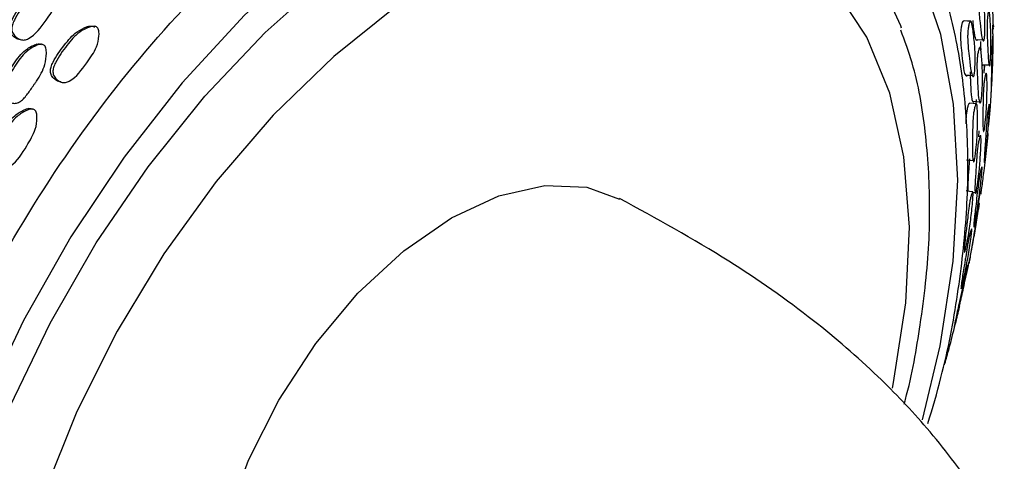
# Model space of a CAD drawing. Units: millimetres. Extents: x 25 to 2946, y 25 to 2086.
# Drawn here: x 354 to 383, y 1805 to 1818 of the extents above; entities that cross this region are included whole.
import ezdxf

# ---------------------------------------------------------------- set-up
doc = ezdxf.new("R2010")
doc.units = ezdxf.units.MM
doc.header["$LTSCALE"] = 10

msp = doc.modelspace()

# ---------------------------------------------------------------- linework, layer by layer
at = {"color": 7, "linetype": 'Continuous', "lineweight": 25}
for p, q in [((381.553, 1817.846), (381.552, 1817.846)), ((382.207, 1817.611), (382.204, 1817.713)), ((354.014, 1817.313), (354.082, 1817.303)), ((354.547, 1817.166), (354.477, 1817.177)), ((381.703, 1817.316), (381.9, 1817.305)), ((381.939, 1816.345), (381.947, 1816.572)), ((381.953, 1816.415), (381.956, 1816.587)), ((381.712, 1815.418), (381.716, 1815.581)), ((381.72, 1815.455), (381.717, 1815.455)), ((381.785, 1814.498), (381.798, 1814.669)), ((381.613, 1812.896), (381.679, 1812.886)), ((381.781, 1812.569), (381.837, 1812.927))]:
    msp.add_line(p, q, dxfattribs=at)
at = {"color": 7, "linetype": 'Continuous', "lineweight": 25, "flags": 128}
for points in [[(380.152, 1806.302), (380.667, 1808.44), (381.047, 1810.892), (381.177, 1813.238), (381.054, 1815.439), (380.681, 1817.458), (380.064, 1819.262), (379.212, 1820.823), (378.14, 1822.113), (376.865, 1823.113), (375.408, 1823.805), (373.794, 1824.178), (372.048, 1824.227), (370.2, 1823.95), (368.28, 1823.352), (366.318, 1822.442), (364.349, 1821.236), (362.402, 1819.753), (360.512, 1818.019), (358.709, 1816.06), (357.022, 1813.91), (355.479, 1811.603), (354.105, 1809.179), (352.923, 1806.675)], [(351.574, 1799.41), (352.061, 1801.807), (352.783, 1804.249), (353.727, 1806.693), (354.878, 1809.097), (356.216, 1811.421), (357.718, 1813.625), (359.358, 1815.671), (361.108, 1817.523), (362.938, 1819.151), (364.818, 1820.527), (366.714, 1821.626), (368.594, 1822.431), (370.427, 1822.927), (372.18, 1823.105), (373.824, 1822.964), (375.331, 1822.505), (376.675, 1821.736), (377.833, 1820.67), (378.784, 1819.325), (379.514, 1817.725), (379.537, 1817.658)], [(379.282, 1807.217), (379.316, 1807.381), (379.673, 1809.685), (379.774, 1811.878), (379.617, 1813.918), (379.204, 1815.764), (378.544, 1817.38), (377.65, 1818.736), (376.539, 1819.805), (375.233, 1820.566), (373.757, 1821.004), (372.139, 1821.111), (370.412, 1820.885), (368.609, 1820.329), (366.765, 1819.456), (364.916, 1818.281), (363.098, 1816.828), (361.346, 1815.125), (359.694, 1813.205), (358.175, 1811.106), (356.819, 1808.868), (355.65, 1806.535), (354.693, 1804.152)], [(356.031, 1817.677), (355.993, 1817.681), (355.954, 1817.686)], [(381.539, 1817.846), (381.455, 1817.849), (381.357, 1817.853)], [(381.886, 1816.592), (381.985, 1816.586), (382.084, 1816.579)], [(381.402, 1816.287), (381.5, 1816.28), (381.599, 1816.272)], [(355.178, 1816.087), (355.214, 1816.079), (355.25, 1816.071)], [(381.711, 1815.455), (381.621, 1815.464), (381.523, 1815.473)], [(381.609, 1815.529), (381.708, 1815.519), (381.806, 1815.51)], [(354.323, 1815.299), (354.288, 1815.309), (354.254, 1815.318)], [(381.425, 1813.834), (381.523, 1813.821), (381.622, 1813.808)], [(359.434, 1799.902), (359.568, 1801.572), (359.972, 1803.337), (360.624, 1805.126), (361.505, 1806.871), (362.575, 1808.506), (363.799, 1809.965), (365.125, 1811.197), (366.505, 1812.149), (367.884, 1812.79), (369.211, 1813.09), (370.434, 1813.042), (371.371, 1812.694)], [(381.61, 1812.898), (381.515, 1812.913), (381.417, 1812.929)]]:
    msp.add_lwpolyline(points, dxfattribs=at)
at = {"color": 7, "linetype": 'Continuous', "lineweight": 25}
for points, knots in [([(374.322, 1833.875), (374.315, 1833.881), (373.433, 1834.609), (371.131, 1835.163), (367.519, 1835.392), (363.522, 1834.452), (359.388, 1832.53), (355.25, 1829.659), (351.275, 1825.961), (347.613, 1821.574), (344.405, 1816.668), (341.774, 1811.432), (339.823, 1806.066), (338.624, 1800.777), (338.227, 1795.77), (338.641, 1791.229), (339.865, 1787.355), (341.798, 1784.21), (343.638, 1782.901), (344.556, 1782.248)], [0, 0, 0, 0, 0.0004913, 0.062976, 0.1254606, 0.1879452, 0.2504299, 0.3129145, 0.3753992, 0.4378838, 0.5003684, 0.5628531, 0.6253377, 0.6878223, 0.750307, 0.8127916, 0.8752763, 0.9377609, 1, 1, 1, 1]), ([(349.306, 1799.272), (349.568, 1800.603), (350.092, 1803.264), (351.616, 1807.373), (353.615, 1811.367), (356.067, 1815.113), (358.862, 1818.461), (361.897, 1821.285), (365.054, 1823.475), (368.216, 1824.951), (371.248, 1825.636), (374.025, 1825.584), (375.56, 1824.899), (376.305, 1824.566)], [0, 0, 0, 0, 0.09137, 0.18274, 0.274109, 0.365479, 0.456849, 0.548219, 0.639589, 0.730958, 0.822328, 0.913698, 1, 1, 1, 1]), ([(380.312, 1806.193), (380.444, 1806.637), (380.819, 1807.899), (381.201, 1809.947), (381.466, 1812.3), (381.491, 1814.553), (381.285, 1816.678), (380.843, 1818.643), (380.169, 1820.416), (379.275, 1821.973), (378.164, 1823.263), (377.157, 1824.132), (376.476, 1824.466), (376.286, 1824.56)], [0, 0, 0, 0, 0.05485, 0.155994, 0.257299, 0.358777, 0.460406, 0.562052, 0.663421, 0.764089, 0.863605, 0.961782, 1, 1, 1, 1]), ([(382.207, 1817.716), (382.207, 1817.707), (382.207, 1817.686), (382.208, 1817.678), (382.207, 1817.712), (382.203, 1817.853), (382.197, 1818.079), (382.191, 1818.258), (382.189, 1818.337), (382.183, 1818.484), (382.176, 1818.65), (382.169, 1818.83), (382.165, 1818.945), (382.164, 1819.032), (382.162, 1819.119), (382.162, 1819.213), (382.161, 1819.281), (382.161, 1819.302), (382.162, 1819.307), (382.162, 1819.3), (382.162, 1819.299)], [0, 0, 0, 0, 0.020402, 0.044855, 0.102177, 0.228175, 0.439781, 0.457487, 0.490788, 0.554615, 0.675026, 0.733395, 0.781582, 0.807175, 0.833792, 0.891112, 0.947493, 0.972892, 0.998092, 1, 1, 1, 1]), ([(354.011, 1817.314), (353.99, 1817.317), (353.924, 1817.33), (353.826, 1817.391), (353.748, 1817.476), (353.712, 1817.559), (353.699, 1817.643), (353.717, 1817.758), (353.838, 1818.027), (354.087, 1818.376), (354.404, 1818.751), (354.698, 1818.901), (354.862, 1818.942), (354.944, 1818.933), (354.972, 1818.914), (354.985, 1818.906)], [0, 0, 0, 0, 0.0271691, 0.0855548, 0.1428773, 0.1687036, 0.1944249, 0.2435545, 0.3051263, 0.5480773, 0.7660595, 0.897035, 0.9580965, 0.9806404, 1, 1, 1, 1]), ([(355.057, 1818.903), (355.068, 1818.89), (355.092, 1818.861), (355.115, 1818.775), (355.113, 1818.596), (355.039, 1818.256), (354.719, 1817.828), (354.445, 1817.416), (354.16, 1817.302), (354.078, 1817.3), (353.992, 1817.321), (353.893, 1817.38), (353.814, 1817.467), (353.779, 1817.55), (353.765, 1817.634), (353.783, 1817.749), (353.904, 1818.02), (354.155, 1818.371), (354.473, 1818.747), (354.769, 1818.898), (354.934, 1818.939), (355.016, 1818.93), (355.044, 1818.911), (355.057, 1818.903)], [0, 0, 0, 0, 0.011364, 0.025019, 0.057124, 0.127838, 0.246858, 0.411364, 0.438408, 0.452725, 0.467599, 0.499574, 0.530978, 0.545125, 0.55921, 0.586101, 0.619789, 0.752697, 0.871948, 0.943622, 0.977049, 0.989395, 1, 1, 1, 1]), ([(381.941, 1817.307), (381.939, 1817.298), (381.933, 1817.277), (381.92, 1817.27), (381.896, 1817.303), (381.856, 1817.442), (381.821, 1817.814), (381.786, 1818.148), (381.772, 1818.416), (381.772, 1818.531), (381.776, 1818.617), (381.785, 1818.703), (381.8, 1818.797), (381.818, 1818.864), (381.833, 1818.887), (381.846, 1818.887), (381.863, 1818.848), (381.898, 1818.674), (381.935, 1818.349), (381.966, 1817.949), (381.964, 1817.611), (381.956, 1817.43), (381.948, 1817.345), (381.943, 1817.319), (381.941, 1817.307)], [0, 0, 0, 0, 0.011369, 0.025015, 0.057084, 0.127753, 0.24673, 0.378943, 0.41175, 0.438826, 0.453156, 0.468023, 0.499977, 0.531358, 0.545497, 0.559555, 0.586378, 0.620018, 0.752911, 0.872055, 0.943625, 0.97703, 0.989383, 1, 1, 1, 1]), ([(382.11, 1816.581), (382.108, 1816.572), (382.104, 1816.551), (382.096, 1816.544), (382.082, 1816.578), (382.06, 1816.717), (382.045, 1817.127), (382.021, 1817.487), (382.027, 1817.805), (382.032, 1817.89), (382.039, 1817.977), (382.051, 1818.071), (382.064, 1818.139), (382.074, 1818.162), (382.083, 1818.161), (382.094, 1818.122), (382.114, 1817.948), (382.131, 1817.623), (382.141, 1817.223), (382.131, 1816.885), (382.122, 1816.704), (382.115, 1816.619), (382.111, 1816.593), (382.11, 1816.581)], [0, 0, 0, 0, 0.011364, 0.025026, 0.057165, 0.127951, 0.246931, 0.41122, 0.438309, 0.452666, 0.467578, 0.499627, 0.531081, 0.54524, 0.559314, 0.586163, 0.619827, 0.752781, 0.87191, 0.943571, 0.977033, 0.989389, 1, 1, 1, 1]), ([(355.191, 1816.085), (355.171, 1816.089), (355.105, 1816.101), (355.008, 1816.161), (354.932, 1816.247), (354.898, 1816.329), (354.885, 1816.412), (354.904, 1816.527), (355.025, 1816.795), (355.275, 1817.145), (355.591, 1817.519), (355.883, 1817.67), (356.045, 1817.711), (356.126, 1817.702), (356.153, 1817.684), (356.166, 1817.675)], [0, 0, 0, 0, 0.027151, 0.085517, 0.142842, 0.168675, 0.194402, 0.24351, 0.305077, 0.548083, 0.766062, 0.897001, 0.958078, 0.980632, 1, 1, 1, 1]), ([(356.243, 1817.667), (356.254, 1817.654), (356.278, 1817.626), (356.299, 1817.54), (356.296, 1817.361), (356.221, 1817.022), (355.9, 1816.595), (355.626, 1816.184), (355.343, 1816.069), (355.262, 1816.067), (355.178, 1816.087), (355.08, 1816.145), (355.003, 1816.232), (354.969, 1816.314), (354.957, 1816.398), (354.976, 1816.513), (355.098, 1816.782), (355.349, 1817.133), (355.666, 1817.509), (355.959, 1817.661), (356.122, 1817.703), (356.203, 1817.694), (356.231, 1817.676), (356.243, 1817.667)], [0, 0, 0, 0, 0.011342, 0.024976, 0.057053, 0.127748, 0.246861, 0.41153, 0.438579, 0.452874, 0.467706, 0.499582, 0.530897, 0.545017, 0.559086, 0.585956, 0.619657, 0.752688, 0.872019, 0.943681, 0.977091, 0.989419, 1, 1, 1, 1]), ([(381.451, 1816.288), (381.448, 1816.279), (381.441, 1816.259), (381.425, 1816.251), (381.398, 1816.285), (381.352, 1816.423), (381.313, 1816.832), (381.264, 1817.189), (381.267, 1817.504), (381.273, 1817.589), (381.284, 1817.675), (381.303, 1817.768), (381.325, 1817.836), (381.343, 1817.856), (381.352, 1817.86), (381.356, 1817.853), (381.357, 1817.852)], [0, 0, 0, 0, 0.020237, 0.044568, 0.101832, 0.22802, 0.440401, 0.733818, 0.782138, 0.807702, 0.834231, 0.891236, 0.94717, 0.972351, 0.997415, 1, 1, 1, 1]), ([(381.647, 1816.273), (381.644, 1816.264), (381.637, 1816.244), (381.622, 1816.236), (381.594, 1816.271), (381.548, 1816.409), (381.509, 1816.821), (381.46, 1817.179), (381.463, 1817.495), (381.469, 1817.581), (381.48, 1817.667), (381.499, 1817.761), (381.521, 1817.827), (381.539, 1817.85), (381.556, 1817.849), (381.575, 1817.81), (381.614, 1817.635), (381.653, 1817.311), (381.684, 1816.912), (381.678, 1816.576), (381.666, 1816.395), (381.656, 1816.311), (381.65, 1816.285), (381.647, 1816.273)], [0, 0, 0, 0, 0.0113248, 0.0249469, 0.057028, 0.1277688, 0.2469008, 0.4114892, 0.4385688, 0.4528838, 0.4677315, 0.4996277, 0.5309322, 0.5450338, 0.5590768, 0.5858976, 0.6196176, 0.7527112, 0.8720142, 0.9437036, 0.9771172, 0.9894353, 1, 1, 1, 1]), ([(381.743, 1817.318), (381.741, 1817.308), (381.735, 1817.288), (381.722, 1817.28), (381.699, 1817.314), (381.659, 1817.454), (381.635, 1817.681), (381.621, 1817.847), (381.619, 1817.866)], [0, 0, 0, 0, 0.043284, 0.095258, 0.217447, 0.486783, 0.940304, 1, 1, 1, 1]), ([(382.187, 1817.478), (382.189, 1817.542), (382.19, 1817.62), (382.19, 1817.71), (382.189, 1817.727)], [0, 0, 0, 0, 0.816132, 1, 1, 1, 1]), ([(380.089, 1809.054), (380.145, 1809.46), (380.309, 1810.635), (380.402, 1812.526), (380.267, 1814.656), (379.981, 1816.361), (379.64, 1817.276), (379.523, 1817.589)], [0, 0, 0, 0, 0.1301571, 0.3763864, 0.6236344, 0.8712391, 1, 1, 1, 1]), ([(382.149, 1815.81), (382.148, 1815.802), (382.146, 1815.785), (382.144, 1815.786), (382.143, 1815.836), (382.143, 1816.003), (382.155, 1816.446), (382.157, 1816.836), (382.168, 1817.157), (382.173, 1817.241), (382.178, 1817.324), (382.185, 1817.411), (382.191, 1817.468), (382.195, 1817.482), (382.198, 1817.474), (382.2, 1817.426), (382.202, 1817.231), (382.198, 1816.881), (382.184, 1816.453), (382.168, 1816.108), (382.157, 1815.927), (382.152, 1815.845), (382.15, 1815.821), (382.149, 1815.81)], [0, 0, 0, 0, 0.011396, 0.02508, 0.057226, 0.127977, 0.246835, 0.411172, 0.438215, 0.452556, 0.46746, 0.499556, 0.531096, 0.545289, 0.559404, 0.586323, 0.619986, 0.75275, 0.871836, 0.943502, 0.976972, 0.989353, 1, 1, 1, 1]), ([(353.718, 1815.493), (353.675, 1815.508), (353.589, 1815.538), (353.505, 1815.618), (353.463, 1815.696), (353.443, 1815.777), (353.452, 1815.892), (353.552, 1816.171), (353.775, 1816.543), (354.06, 1816.949), (354.341, 1817.131), (354.502, 1817.189), (354.584, 1817.189), (354.614, 1817.174), (354.627, 1817.167)], [0, 0, 0, 0, 0.060027, 0.118934, 0.145453, 0.171838, 0.222218, 0.285509, 0.535533, 0.759498, 0.894112, 0.956944, 0.980117, 1, 1, 1, 1]), ([(354.698, 1817.155), (354.71, 1817.144), (354.737, 1817.118), (354.766, 1817.035), (354.778, 1816.857), (354.729, 1816.515), (354.579, 1816.242), (354.451, 1816.059), (354.395, 1815.979), (354.29, 1815.826), (354.172, 1815.655), (354.029, 1815.524), (353.929, 1815.474), (353.848, 1815.464), (353.76, 1815.474), (353.656, 1815.522), (353.57, 1815.599), (353.528, 1815.678), (353.508, 1815.759), (353.517, 1815.875), (353.618, 1816.155), (353.842, 1816.529), (354.128, 1816.937), (354.411, 1817.119), (354.573, 1817.178), (354.655, 1817.178), (354.685, 1817.162), (354.698, 1817.155)], [0, 0, 0, 0, 0.0113274, 0.0249499, 0.0570203, 0.1277232, 0.2467147, 0.2566, 0.2753699, 0.3112553, 0.3790404, 0.4118618, 0.4389319, 0.4532457, 0.4680896, 0.4999964, 0.5313157, 0.5454187, 0.5594523, 0.5862517, 0.6199203, 0.752925, 0.8720673, 0.9436789, 0.977102, 0.989427, 1, 1, 1, 1]), ([(381.851, 1817.003), (381.85, 1817.03), (381.845, 1817.102), (381.843, 1817.199), (381.841, 1817.26)], [0, 0, 0, 0, 0.3637965, 1, 1, 1, 1]), ([(381.846, 1815.511), (381.843, 1815.502), (381.836, 1815.482), (381.824, 1815.474), (381.803, 1815.508), (381.771, 1815.647), (381.758, 1815.871), (381.751, 1816.049), (381.748, 1816.127), (381.742, 1816.274), (381.733, 1816.438), (381.731, 1816.616), (381.736, 1816.73), (381.744, 1816.816), (381.755, 1816.902), (381.774, 1816.995), (381.794, 1817.062), (381.81, 1817.085), (381.823, 1817.084), (381.838, 1817.045), (381.864, 1816.871), (381.886, 1816.547), (381.898, 1816.15), (381.881, 1815.814), (381.865, 1815.633), (381.854, 1815.549), (381.848, 1815.523), (381.846, 1815.511)], [0, 0, 0, 0, 0.011329, 0.024949, 0.057017, 0.127722, 0.246708, 0.256713, 0.27542, 0.311275, 0.379076, 0.41191, 0.43897, 0.453274, 0.468102, 0.499993, 0.531321, 0.545434, 0.559476, 0.586273, 0.619937, 0.752928, 0.87207, 0.943669, 0.977094, 0.989423, 1, 1, 1, 1]), ([(381.911, 1816.593), (381.909, 1816.584), (381.905, 1816.564), (381.897, 1816.558), (381.89, 1816.566), (381.887, 1816.591), (381.886, 1816.596)], [0, 0, 0, 0, 0.177258, 0.390543, 0.892898, 1, 1, 1, 1]), ([(381.648, 1815.53), (381.645, 1815.521), (381.639, 1815.501), (381.626, 1815.493), (381.606, 1815.527), (381.574, 1815.665), (381.561, 1815.889), (381.554, 1816.066), (381.551, 1816.143), (381.546, 1816.247), (381.543, 1816.334), (381.541, 1816.377)], [0, 0, 0, 0, 0.032834, 0.072309, 0.165242, 0.370109, 0.71478, 0.743762, 0.797946, 0.901805, 1, 1, 1, 1]), ([(381.938, 1814.676), (381.936, 1814.668), (381.931, 1814.651), (381.922, 1814.652), (381.911, 1814.703), (381.897, 1814.871), (381.909, 1815.313), (381.907, 1815.704), (381.932, 1816.024), (381.941, 1816.108), (381.954, 1816.19), (381.971, 1816.275), (381.988, 1816.332), (382, 1816.345), (382.009, 1816.336), (382.017, 1816.287), (382.026, 1816.091), (382.024, 1815.741), (382.01, 1815.315), (381.979, 1814.971), (381.958, 1814.791), (381.946, 1814.71), (381.941, 1814.686), (381.938, 1814.676)], [0, 0, 0, 0, 0.01137, 0.025024, 0.057123, 0.127837, 0.246876, 0.411351, 0.438422, 0.452751, 0.467625, 0.499596, 0.530984, 0.545121, 0.559196, 0.586064, 0.619756, 0.752726, 0.871959, 0.943606, 0.97703, 0.989384, 1, 1, 1, 1]), ([(382.06, 1814.778), (382.06, 1814.779), (382.067, 1814.805), (382.088, 1814.969), (382.126, 1815.398), (382.152, 1815.793), (382.168, 1816.116), (382.171, 1816.2), (382.174, 1816.276), (382.174, 1816.317), (382.175, 1816.344)], [0, 0, 0, 0, 0.004547, 0.166141, 0.437512, 0.812362, 0.874156, 0.906977, 0.941113, 1, 1, 1, 1]), ([(381.419, 1814.874), (381.42, 1814.932), (381.42, 1815.025), (381.433, 1815.162), (381.444, 1815.244), (381.459, 1815.326), (381.481, 1815.41), (381.502, 1815.465), (381.515, 1815.479), (381.52, 1815.474), (381.521, 1815.473)], [0, 0, 0, 0, 0.245309, 0.390477, 0.467276, 0.546992, 0.718288, 0.886475, 0.962265, 1, 1, 1, 1]), ([(381.652, 1813.795), (381.649, 1813.787), (381.642, 1813.771), (381.631, 1813.772), (381.616, 1813.823), (381.597, 1813.992), (381.607, 1814.433), (381.602, 1814.823), (381.629, 1815.142), (381.641, 1815.225), (381.656, 1815.307), (381.677, 1815.391), (381.699, 1815.447), (381.714, 1815.46), (381.725, 1815.451), (381.736, 1815.402), (381.75, 1815.206), (381.75, 1814.856), (381.736, 1814.431), (381.701, 1814.089), (381.676, 1813.91), (381.661, 1813.829), (381.655, 1813.806), (381.652, 1813.795)], [0, 0, 0, 0, 0.011325, 0.024947, 0.057028, 0.127762, 0.246882, 0.411496, 0.43856, 0.452866, 0.467708, 0.499593, 0.530907, 0.545026, 0.559093, 0.585952, 0.619663, 0.752674, 0.87201, 0.94371, 0.977118, 0.989435, 1, 1, 1, 1]), ([(381.953, 1813.778), (381.951, 1813.771), (381.948, 1813.754), (381.944, 1813.755), (381.942, 1813.805), (381.947, 1813.972), (381.981, 1814.412), (382.001, 1814.802), (382.032, 1815.122), (382.042, 1815.205), (382.054, 1815.288), (382.068, 1815.374), (382.08, 1815.431), (382.087, 1815.445), (382.091, 1815.436), (382.093, 1815.388), (382.087, 1815.192), (382.066, 1814.842), (382.031, 1814.417), (381.993, 1814.075), (381.97, 1813.894), (381.959, 1813.813), (381.955, 1813.789), (381.953, 1813.778)], [0, 0, 0, 0, 0.011366, 0.02503, 0.05717, 0.127948, 0.246923, 0.411216, 0.438302, 0.452659, 0.467572, 0.499622, 0.531077, 0.545236, 0.559313, 0.586168, 0.619835, 0.752775, 0.871907, 0.943571, 0.97703, 0.989386, 1, 1, 1, 1]), ([(353.367, 1813.658), (353.346, 1813.666), (353.283, 1813.69), (353.218, 1813.756), (353.176, 1813.833), (353.158, 1813.914), (353.167, 1814.029), (353.27, 1814.307), (353.497, 1814.678), (353.788, 1815.082), (354.073, 1815.263), (354.235, 1815.321), (354.318, 1815.321), (354.347, 1815.306), (354.36, 1815.299)], [0, 0, 0, 0, 0.0309194, 0.0916792, 0.1190643, 0.1463341, 0.198381, 0.2636107, 0.521113, 0.7520919, 0.89085, 0.9555883, 0.9794848, 1, 1, 1, 1]), ([(354.429, 1815.279), (354.441, 1815.268), (354.467, 1815.242), (354.495, 1815.159), (354.506, 1814.983), (354.455, 1814.639), (354.163, 1814.183), (353.917, 1813.747), (353.639, 1813.604), (353.557, 1813.594), (353.469, 1813.604), (353.365, 1813.652), (353.281, 1813.729), (353.24, 1813.807), (353.221, 1813.888), (353.231, 1814.004), (353.334, 1814.283), (353.562, 1814.656), (353.855, 1815.061), (354.14, 1815.243), (354.303, 1815.302), (354.386, 1815.302), (354.416, 1815.286), (354.429, 1815.279)], [0, 0, 0, 0, 0.011337, 0.024969, 0.057048, 0.12775, 0.24685, 0.411559, 0.438595, 0.45288, 0.467704, 0.499574, 0.530896, 0.545021, 0.559094, 0.585969, 0.619663, 0.752691, 0.872016, 0.94368, 0.977098, 0.989424, 1, 1, 1, 1]), ([(381.846, 1812.856), (381.846, 1812.849), (381.844, 1812.836), (381.847, 1812.844), (381.858, 1812.909), (381.886, 1813.102), (381.947, 1813.568), (381.993, 1813.982), (382.028, 1814.303), (382.037, 1814.384), (382.045, 1814.462), (382.054, 1814.54), (382.058, 1814.584), (382.058, 1814.593), (382.057, 1814.588), (382.057, 1814.588)], [0, 0, 0, 0, 0.0208, 0.045791, 0.104487, 0.233641, 0.450611, 0.750715, 0.800029, 0.82619, 0.853398, 0.912002, 0.969617, 0.995555, 1, 1, 1, 1]), ([(381.702, 1812.873), (381.699, 1812.865), (381.693, 1812.849), (381.684, 1812.85), (381.676, 1812.9), (381.671, 1813.069), (381.686, 1813.311), (381.699, 1813.501), (381.705, 1813.584), (381.715, 1813.74), (381.725, 1813.915), (381.741, 1814.099), (381.754, 1814.214), (381.767, 1814.297), (381.783, 1814.379), (381.804, 1814.464), (381.823, 1814.52), (381.835, 1814.534), (381.844, 1814.525), (381.85, 1814.475), (381.851, 1814.28), (381.833, 1813.93), (381.8, 1813.508), (381.755, 1813.167), (381.726, 1812.988), (381.711, 1812.907), (381.704, 1812.884), (381.702, 1812.873)], [0, 0, 0, 0, 0.011329, 0.024951, 0.057025, 0.127719, 0.246703, 0.256595, 0.275367, 0.311276, 0.379058, 0.411889, 0.438952, 0.453262, 0.468097, 0.499996, 0.531317, 0.545423, 0.55946, 0.586254, 0.619929, 0.752925, 0.872068, 0.943682, 0.977099, 0.989425, 1, 1, 1, 1]), ([(381.483, 1812.917), (381.483, 1812.918), (381.476, 1812.944), (381.476, 1813.108), (381.489, 1813.34), (381.502, 1813.529), (381.508, 1813.612), (381.515, 1813.723), (381.521, 1813.815), (381.524, 1813.86)], [0, 0, 0, 0, 0.002179, 0.247043, 0.65906, 0.693313, 0.758312, 0.882651, 1, 1, 1, 1]), ([(381.648, 1811.892), (381.646, 1811.886), (381.642, 1811.872), (381.638, 1811.882), (381.639, 1811.948), (381.654, 1812.142), (381.714, 1812.609), (381.756, 1813.023), (381.804, 1813.342), (381.819, 1813.422), (381.834, 1813.499), (381.853, 1813.575), (381.868, 1813.62), (381.876, 1813.625), (381.88, 1813.608), (381.879, 1813.55), (381.862, 1813.336), (381.822, 1812.965), (381.763, 1812.519), (381.705, 1812.176), (381.673, 1811.999), (381.656, 1811.922), (381.651, 1811.901), (381.648, 1811.892)], [0, 0, 0, 0, 0.011371, 0.025033, 0.057132, 0.127827, 0.246841, 0.411396, 0.438428, 0.452739, 0.467599, 0.499554, 0.530951, 0.545102, 0.5592, 0.586109, 0.619802, 0.752694, 0.871955, 0.943609, 0.977038, 0.989389, 1, 1, 1, 1]), ([(381.384, 1811.172), (381.382, 1811.166), (381.376, 1811.153), (381.369, 1811.163), (381.367, 1811.229), (381.377, 1811.425), (381.407, 1811.685), (381.431, 1811.884), (381.441, 1811.97), (381.46, 1812.134), (381.481, 1812.318), (381.506, 1812.507), (381.525, 1812.622), (381.541, 1812.701), (381.559, 1812.778), (381.582, 1812.853), (381.601, 1812.897), (381.612, 1812.902), (381.619, 1812.884), (381.62, 1812.825), (381.608, 1812.61), (381.57, 1812.24), (381.512, 1811.795), (381.449, 1811.453), (381.413, 1811.278), (381.394, 1811.201), (381.387, 1811.181), (381.384, 1811.172)], [0, 0, 0, 0, 0.011311, 0.024925, 0.056978, 0.127671, 0.246705, 0.256944, 0.275531, 0.311101, 0.379106, 0.411923, 0.43898, 0.45328, 0.46811, 0.499973, 0.531266, 0.545374, 0.559425, 0.586245, 0.619924, 0.752871, 0.872102, 0.943737, 0.977138, 0.989446, 1, 1, 1, 1]), ([(382.991, 1802.112), (382.887, 1802.295), (382.473, 1803.023), (381.615, 1804.381), (380.35, 1806.035), (378.779, 1807.685), (376.867, 1809.323), (374.365, 1811.078), (372.444, 1812.128), (371.379, 1812.711)], [0, 0, 0, 0, 0.038158, 0.151822, 0.291243, 0.418952, 0.573564, 0.763652, 1, 1, 1, 1]), ([(381.504, 1810.843), (381.503, 1810.837), (381.5, 1810.823), (381.501, 1810.832), (381.512, 1810.897), (381.545, 1811.09), (381.626, 1811.552), (381.691, 1811.965), (381.745, 1812.283), (381.759, 1812.363), (381.774, 1812.44), (381.79, 1812.517), (381.8, 1812.563), (381.803, 1812.569), (381.802, 1812.553), (381.795, 1812.495), (381.764, 1812.282), (381.704, 1811.913), (381.625, 1811.47), (381.56, 1811.127), (381.526, 1810.95), (381.51, 1810.873), (381.506, 1810.852), (381.504, 1810.843)], [0, 0, 0, 0, 0.0113619, 0.0250278, 0.0571691, 0.12795, 0.2469291, 0.4111979, 0.4382961, 0.4526537, 0.4675695, 0.4996209, 0.5310745, 0.5452334, 0.559309, 0.5861814, 0.6198357, 0.7527616, 0.8719043, 0.9435794, 0.9770455, 0.9893958, 1, 1, 1, 1]), ([(381.281, 1810.108), (381.278, 1810.102), (381.273, 1810.089), (381.27, 1810.099), (381.273, 1810.164), (381.297, 1810.358), (381.339, 1810.615), (381.372, 1810.813), (381.386, 1810.899), (381.412, 1811.063), (381.441, 1811.246), (381.473, 1811.434), (381.495, 1811.548), (381.513, 1811.627), (381.532, 1811.704), (381.554, 1811.779), (381.571, 1811.824), (381.579, 1811.829), (381.583, 1811.812), (381.58, 1811.753), (381.555, 1811.539), (381.499, 1811.171), (381.422, 1810.73), (381.35, 1810.389), (381.31, 1810.215), (381.29, 1810.138), (381.284, 1810.118), (381.281, 1810.108)], [0, 0, 0, 0, 0.011326, 0.024951, 0.057022, 0.127723, 0.246712, 0.2566, 0.275369, 0.311267, 0.379057, 0.411875, 0.43895, 0.45326, 0.468097, 0.499997, 0.531319, 0.545425, 0.55946, 0.586269, 0.619926, 0.752921, 0.872066, 0.943678, 0.977107, 0.98943, 1, 1, 1, 1]), ([(381.355, 1810.183), (381.38, 1810.289), (381.429, 1810.497), (381.477, 1810.74), (381.5, 1810.858)], [0, 0, 0, 0, 0.513695, 1, 1, 1, 1]), ([(381.08, 1809.009), (381.078, 1809.005), (381.075, 1808.995), (381.077, 1809.012), (381.091, 1809.092), (381.135, 1809.308), (381.242, 1809.792), (381.328, 1810.224), (381.398, 1810.537), (381.416, 1810.613), (381.434, 1810.683), (381.453, 1810.749), (381.465, 1810.783), (381.468, 1810.779), (381.466, 1810.755), (381.456, 1810.688), (381.414, 1810.46), (381.335, 1810.075), (381.233, 1809.617), (381.151, 1809.277), (381.107, 1809.107), (381.088, 1809.035), (381.082, 1809.017), (381.08, 1809.009)], [0, 0, 0, 0, 0.0113756, 0.0250389, 0.0571367, 0.1278194, 0.2468301, 0.4114211, 0.4384463, 0.4527425, 0.4675929, 0.499536, 0.5309407, 0.5451023, 0.5592131, 0.5861603, 0.6198422, 0.7526689, 0.8719588, 0.9436171, 0.9770356, 0.9893864, 1, 1, 1, 1]), ([(380.791, 1807.887), (380.809, 1807.949), (380.859, 1808.117), (380.99, 1808.604), (381.097, 1809.031), (381.173, 1809.342), (381.192, 1809.418), (381.209, 1809.489), (381.224, 1809.555), (381.232, 1809.592), (381.231, 1809.588), (381.23, 1809.587)], [0, 0, 0, 0, 0.146485, 0.392691, 0.732545, 0.788622, 0.818338, 0.849214, 0.91554, 0.980608, 1, 1, 1, 1]), ([(379.619, 1806.753), (379.632, 1806.797), (379.857, 1807.574), (379.976, 1808.336), (380.089, 1809.054)], [0, 0, 0, 0, 0.056732, 1, 1, 1, 1])]:
    msp.add_open_spline(points, degree=3, knots=knots, dxfattribs=at)

doc.saveas('drawing.dxf')
